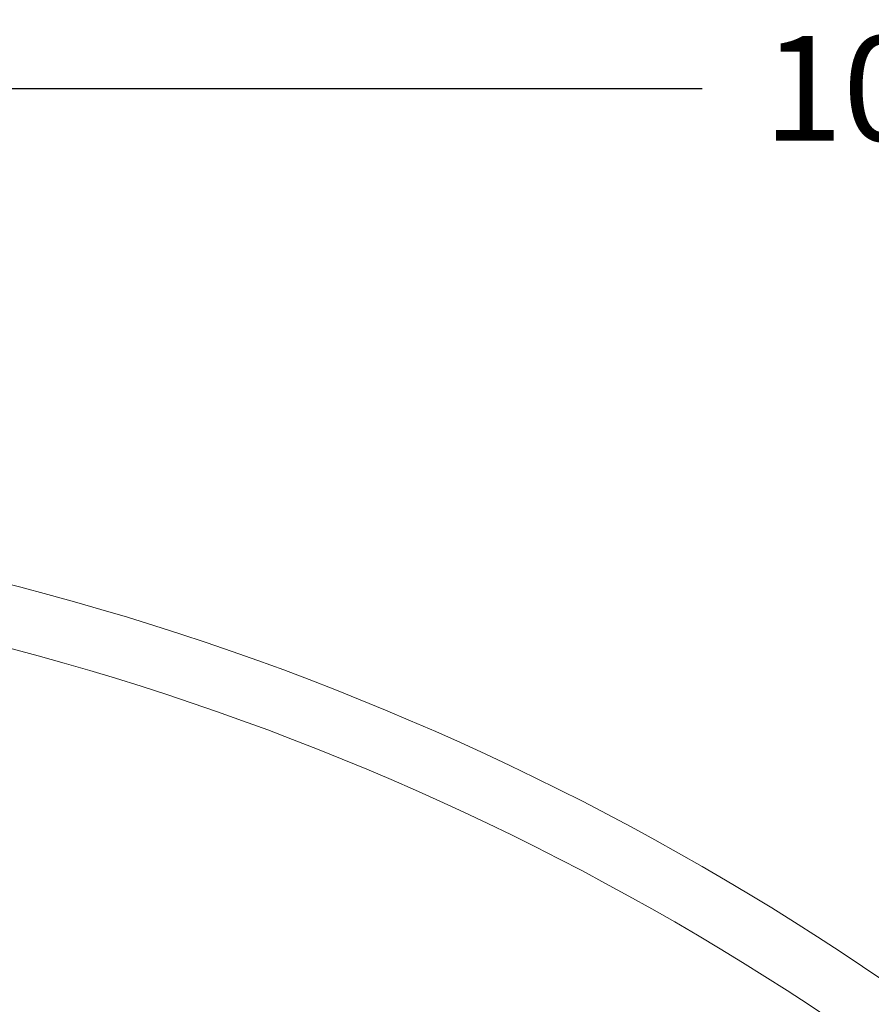
# Model space of a CAD drawing. Extents: x -127 to 527, y -41 to 393.
# Drawn here: x -87 to -47, y 347 to 393 of the extents above; entities that cross this region are included whole.
import ezdxf

# ---------------------------------------------------------------- set-up
doc = ezdxf.new("R2010")
doc.units = 0
doc.header["$LTSCALE"] = 0.1
doc.header["$MEASUREMENT"] = 0
doc.layers.get('0').update_dxf_attribs({"linetype": 'CONTINUOUS', "lineweight": 15})
doc.layers.get('DEFPOINTS').update_dxf_attribs({"linetype": 'CONTINUOUS', "lineweight": 15})
doc.layers.add('TEXT', color=7, linetype='CONTINUOUS', lineweight=15)
doc.styles.add('ROMAND', font='romand.shx', dxfattribs={"oblique": 15})
doc.dimstyles.new('ROMAND', dxfattribs={"dimscale": 39, "dimtxt": 0.125, "dimasz": 0.125, "dimexe": 0.0625, "dimexo": 0.0625, "dimgap": 0.0625, "dimtad": 0, "dimtih": 1, "dimtoh": 1, "dimdec": 3, "dimzin": 0, "dimdsep": 46, "dimlunit": 4, "dimtxsty": 'ROMAND', "dimcen": 0, "dimadec": 0, "dimazin": 0, "dimtfac": 1, "dimtdec": 3, "dimtofl": 0, "dimtmove": 0, "dimatfit": 3, "dimfxl": 0, "dimtolj": 1, "dimtzin": 0, "dimarcsym": 0})

# ---------------------------------------------------------------- blocks, each defined once
blk = doc.blocks.new('*D80')
at = {"layer": 'DEFPOINTS', "color": 0}
for p in [(-107.758, 389.598), (-107.758, 389.598), (12.242, 389.598)]:
    blk.add_point(p, dxfattribs=at)
at = {"layer": 'TEXT', "color": 0, "lineweight": -2}
for p, q in [((-102.883, 389.598), (-55.236, 389.598)), ((7.367, 389.598), (-40.279, 389.598))]:
    blk.add_line(p, q, dxfattribs=at)
at = {"layer": 'TEXT', "color": 0}
for points in [[(-102.883, 390.411), (-102.883, 388.786), (-107.758, 389.598)], [(7.367, 390.411), (7.367, 388.786), (12.242, 389.598)]]:
    blk.add_solid(points, dxfattribs=at)
at = {"layer": 'TEXT', "color": 0, "insert": (-47.758, 389.598), "char_height": 4.875, "attachment_point": 5, "style": 'ROMAND'}
blk.add_mtext("\\A1;10'", dxfattribs=at)

msp = doc.modelspace()

# ---------------------------------------------------------------- linework, layer by layer
for radius, start, end in [(128.75, 9.90841, 82.304374), (125.875, 10.02116, 82.127503)]:
    msp.add_arc((-119.4989, 241.8117), radius, start, end)

# ---------------------------------------------------------------- dimensions: what is measured, and where the dimension line sits
at = {"layer": 'TEXT'}
dim = msp.add_linear_dim(base=(-107.7579, 389.5982), p1=(12.2421, 389.5982), p2=(-107.7579, 389.5982), angle=180, dimstyle='ROMAND', dxfattribs=at)
dim.commit()
dim.dimension.update_dxf_attribs({"geometry": '*D80', "text_midpoint": (-47.7579, 389.5982)})

doc.saveas('drawing.dxf')
